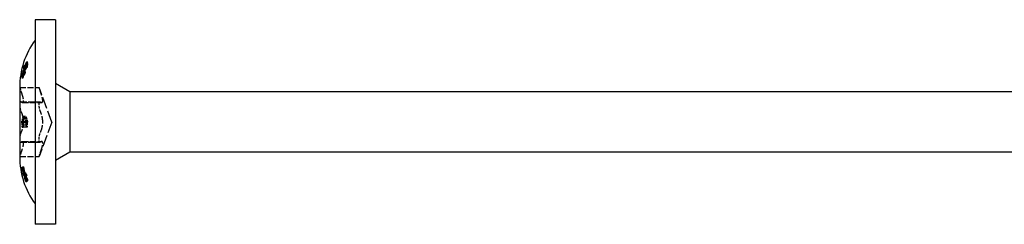
# Model space of a CAD drawing. Units: millimetres. Extents: x 1678 to 2562, y 1217 to 1650.
# Drawn here: x 1818 to 1915, y 1630 to 1650 of the extents above; entities that cross this region are included whole.
import ezdxf

# ---------------------------------------------------------------- set-up
doc = ezdxf.new("R2010")
doc.units = ezdxf.units.MM
doc.linetypes.add('DASHED', pattern=[0.2067, 0.1654, -0.0413])
doc.layers.add('Hidden', color=6, linetype='DASHED', lineweight=25)
doc.layers.add('Part', color=7, linetype='Continuous', lineweight=25)

msp = doc.modelspace()

# ---------------------------------------------------------------- linework, layer by layer
at = {"layer": 'Hidden', "ltscale": 0.199596}
msp.add_line((1818.609, 1644.961), (1818.714, 1644.961), dxfattribs=at)
at = {"layer": 'Hidden', "ltscale": 0.200125}
msp.add_line((1818.629, 1644.936), (1818.734, 1644.936), dxfattribs=at)
at = {"layer": 'Hidden', "ltscale": 0.200141}
msp.add_line((1818.63, 1645.09), (1818.735, 1645.09), dxfattribs=at)
at = {"layer": 'Hidden', "ltscale": 0.200396}
for p, q in [((1818.639, 1645.36), (1818.744, 1645.36)), ((1818.639, 1644.645), (1818.744, 1644.645))]:
    msp.add_line(p, q, dxfattribs=at)
at = {"layer": 'Hidden', "ltscale": 0.201691}
msp.add_line((1818.686, 1645.236), (1818.792, 1645.236), dxfattribs=at)
at = {"layer": 'Hidden', "ltscale": 0.201709}
msp.add_line((1818.687, 1645.086), (1818.793, 1645.086), dxfattribs=at)
at = {"layer": 'Hidden', "ltscale": 0.202195}
for p, q in [((1818.705, 1645.528), (1818.811, 1645.528)), ((1818.705, 1644.813), (1818.811, 1644.813))]:
    msp.add_line(p, q, dxfattribs=at)
at = {"layer": 'Hidden', "ltscale": 0.202252}
msp.add_line((1818.707, 1645.213), (1818.813, 1645.213), dxfattribs=at)
at = {"layer": 'Hidden', "ltscale": 0.207397}
for p, q in [((1818.888, 1645.841), (1818.997, 1645.841)), ((1818.888, 1645.352), (1818.997, 1645.352))]:
    msp.add_line(p, q, dxfattribs=at)
at = {"layer": 'Hidden', "ltscale": 0.208337}
for p, q in [((1818.92, 1645.717), (1819.029, 1645.717)), ((1818.92, 1645.635), (1819.029, 1645.635)), ((1818.92, 1640.082), (1819.029, 1640.082)), ((1818.92, 1639.918), (1819.029, 1639.918)), ((1818.92, 1634.365), (1819.029, 1634.365)), ((1818.92, 1634.283), (1819.029, 1634.283))]:
    msp.add_line(p, q, dxfattribs=at)
at = {"layer": 'Hidden', "ltscale": 0.208571}
for p, q in [((1818.928, 1645.845), (1819.037, 1645.845)), ((1818.928, 1645.525), (1819.037, 1645.525))]:
    msp.add_line(p, q, dxfattribs=at)
at = {"layer": 'Hidden', "ltscale": 0.195705}
for p, q in [((1818.462, 1644.646), (1818.565, 1644.646)), ((1818.462, 1644.329), (1818.565, 1644.329))]:
    msp.add_line(p, q, dxfattribs=at)
at = {"layer": 'Hidden', "ltscale": 0.195738}
for p, q in [((1818.464, 1644.459), (1818.566, 1644.459)), ((1818.464, 1635.541), (1818.566, 1635.541))]:
    msp.add_line(p, q, dxfattribs=at)
at = {"layer": 'Hidden', "ltscale": 0.151639}
for p, q in [((1818.487, 1644.541), (1818.566, 1644.541)), ((1818.487, 1635.459), (1818.566, 1635.459))]:
    msp.add_line(p, q, dxfattribs=at)
at = {"layer": 'Hidden', "ltscale": 0.196427}
for p, q in [((1818.49, 1644.818), (1818.593, 1644.818)), ((1818.49, 1644.331), (1818.593, 1644.331))]:
    msp.add_line(p, q, dxfattribs=at)
at = {"layer": 'Hidden', "ltscale": 3.628347}
for p, q in [((1818.251, 1643.378), (1820.156, 1643.378)), ((1818.341, 1641.977), (1820.246, 1641.977)), ((1818.498, 1641.908), (1820.403, 1641.908)), ((1818.341, 1638.023), (1820.246, 1638.023)), ((1818.498, 1638.092), (1820.403, 1638.092)), ((1818.251, 1636.622), (1820.156, 1636.622))]:
    msp.add_line(p, q, dxfattribs=at)
at = {"layer": 'Hidden', "ltscale": 6.847396}
for q in [(1820.156, 1643.378), (1820.156, 1636.622)]:
    msp.add_line((1821.385, 1640), q, dxfattribs=at)
at = {"layer": 'Hidden', "ltscale": 0.196641}
msp.add_line((1818.498, 1640.285), (1818.601, 1640.285), dxfattribs=at)
at = {"layer": 'Hidden', "ltscale": 0.197531}
msp.add_line((1818.532, 1640.189), (1818.636, 1640.189), dxfattribs=at)
at = {"layer": 'Hidden', "ltscale": 0.201006}
msp.add_line((1818.661, 1640.37), (1818.767, 1640.37), dxfattribs=at)
at = {"layer": 'Hidden', "ltscale": 0.201116}
msp.add_line((1818.665, 1640.55), (1818.771, 1640.55), dxfattribs=at)
at = {"layer": 'Hidden', "ltscale": 0.19605}
msp.add_line((1818.476, 1639.525), (1818.579, 1639.525), dxfattribs=at)
at = {"layer": 'Hidden', "ltscale": 0.196955}
msp.add_line((1818.51, 1639.698), (1818.614, 1639.698), dxfattribs=at)
at = {"layer": 'Hidden', "ltscale": 2.620679}
msp.add_line((1818.579, 1639.525), (1819.024, 1639.525), dxfattribs=at)
at = {"layer": 'Hidden', "ltscale": 2.015414}
msp.add_line((1818.955, 1639.698), (1818.614, 1639.698), dxfattribs=at)
at = {"layer": 'Hidden', "ltscale": 0.195521}
msp.add_line((1818.455, 1635.579), (1818.558, 1635.579), dxfattribs=at)
at = {"layer": 'Hidden', "ltscale": 0.195522}
msp.add_line((1818.455, 1635.482), (1818.558, 1635.482), dxfattribs=at)
at = {"layer": 'Hidden', "ltscale": 0.197197}
msp.add_line((1818.519, 1635.629), (1818.623, 1635.629), dxfattribs=at)
at = {"layer": 'Hidden', "ltscale": 0.19854}
msp.add_line((1818.57, 1635.534), (1818.674, 1635.534), dxfattribs=at)
at = {"layer": 'Hidden', "ltscale": 0.197214}
msp.add_line((1818.52, 1635.038), (1818.624, 1635.038), dxfattribs=at)
at = {"layer": 'Hidden', "ltscale": 0.198558}
msp.add_line((1818.571, 1634.841), (1818.675, 1634.841), dxfattribs=at)
at = {"layer": 'Hidden', "ltscale": 0.199562}
for p, q in [((1818.608, 1635.086), (1818.713, 1635.086)), ((1818.608, 1635.001), (1818.713, 1635.001))]:
    msp.add_line(p, q, dxfattribs=at)
at = {"layer": 'Hidden', "ltscale": 0.200897}
for p, q in [((1818.657, 1634.985), (1818.763, 1634.985)), ((1818.657, 1634.839), (1818.763, 1634.839))]:
    msp.add_line(p, q, dxfattribs=at)
at = {"layer": 'Hidden', "ltscale": 0.202341}
for p, q in [((1818.71, 1634.823), (1818.816, 1634.823)), ((1818.71, 1634.737), (1818.816, 1634.737))]:
    msp.add_line(p, q, dxfattribs=at)
at = {"layer": 'Hidden', "ltscale": 0.204489}
msp.add_line((1818.787, 1634.98), (1818.894, 1634.98), dxfattribs=at)
at = {"layer": 'Hidden', "ltscale": 0.206306}
msp.add_line((1818.85, 1634.782), (1818.959, 1634.782), dxfattribs=at)
at = {"layer": 'Hidden', "ltscale": 0.208808}
msp.add_line((1818.936, 1634.341), (1819.046, 1634.341), dxfattribs=at)
at = {"layer": 'Hidden', "ltscale": 0.204473}
msp.add_line((1818.786, 1634.29), (1818.893, 1634.29), dxfattribs=at)
at = {"layer": 'Hidden', "ltscale": 0.20629}
msp.add_line((1818.85, 1634.194), (1818.958, 1634.194), dxfattribs=at)
at = {"layer": 'Hidden', "ltscale": 0.208809}
msp.add_line((1818.936, 1634.244), (1819.046, 1634.244), dxfattribs=at)
at = {"layer": 'Hidden', "ltscale": 1.236707}
msp.add_open_spline([(1818.609, 1644.961), (1818.554, 1644.754), (1818.504, 1644.542), (1818.462, 1644.329)], degree=3, dxfattribs=at)
at = {"layer": 'Hidden', "ltscale": 1.234968}
msp.add_open_spline([(1818.462, 1644.646), (1818.504, 1644.753), (1818.554, 1644.858), (1818.609, 1644.961)], degree=3, dxfattribs=at)
at = {"layer": 'Hidden', "ltscale": 1.188158}
msp.add_open_spline([(1818.63, 1645.09), (1818.577, 1645.001), (1818.53, 1644.91), (1818.49, 1644.818)], degree=3, dxfattribs=at)
at = {"layer": 'Hidden', "ltscale": 1.185017}
msp.add_open_spline([(1818.49, 1644.331), (1818.53, 1644.536), (1818.577, 1644.738), (1818.629, 1644.936)], degree=3, dxfattribs=at)
at = {"layer": 'Hidden', "ltscale": 1.237602}
msp.add_open_spline([(1818.714, 1644.961), (1818.658, 1644.754), (1818.608, 1644.543), (1818.565, 1644.329)], degree=3, dxfattribs=at)
at = {"layer": 'Hidden', "ltscale": 1.235864}
msp.add_open_spline([(1818.565, 1644.646), (1818.608, 1644.753), (1818.658, 1644.858), (1818.714, 1644.961)], degree=3, dxfattribs=at)
at = {"layer": 'Hidden', "ltscale": 2.736464}
for points, knots in [([(1818.566, 1644.541), (1818.664, 1644.893), (1818.795, 1645.234), (1818.97, 1645.6), (1818.999, 1645.658), (1819.029, 1645.717)], [3.4580783, 3.4580783, 3.4580783, 3.4580783, 3.5735091, 3.5735091, 3.5952795, 3.5952795, 3.5952795, 3.5952795]), ([(1819.029, 1645.635), (1818.999, 1645.576), (1818.97, 1645.517), (1818.795, 1645.152), (1818.664, 1644.811), (1818.566, 1644.459)], [2.3201345, 2.3201345, 2.3201345, 2.3201345, 2.3419049, 2.3419049, 2.4573357, 2.4573357, 2.4573357, 2.4573357]), ([(1818.566, 1635.541), (1818.664, 1635.189), (1818.795, 1634.849), (1818.97, 1634.483), (1818.999, 1634.424), (1819.029, 1634.365)], [3.4580782, 3.4580782, 3.4580782, 3.4580782, 3.5735026, 3.5735026, 3.5952796, 3.5952796, 3.5952796, 3.5952796]), ([(1819.029, 1634.283), (1818.999, 1634.342), (1818.97, 1634.4), (1818.795, 1634.766), (1818.664, 1635.107), (1818.566, 1635.459)], [2.3201344, 2.3201344, 2.3201344, 2.3201344, 2.3419114, 2.3419114, 2.4573358, 2.4573358, 2.4573358, 2.4573358])]:
    msp.add_open_spline(points, degree=3, knots=knots, dxfattribs=at)
at = {"layer": 'Hidden', "ltscale": 1.189001}
msp.add_open_spline([(1818.735, 1645.09), (1818.681, 1645.001), (1818.634, 1644.91), (1818.593, 1644.818)], degree=3, dxfattribs=at)
at = {"layer": 'Hidden', "ltscale": 1.185854}
msp.add_open_spline([(1818.593, 1644.331), (1818.634, 1644.536), (1818.681, 1644.738), (1818.734, 1644.936)], degree=3, dxfattribs=at)
at = {"layer": 'Hidden', "ltscale": 1.07245}
msp.add_open_spline([(1818.629, 1644.936), (1818.629, 1644.841), (1818.633, 1644.743), (1818.639, 1644.645)], degree=3, dxfattribs=at)
at = {"layer": 'Hidden', "ltscale": 1.072507}
msp.add_open_spline([(1818.639, 1645.36), (1818.633, 1645.268), (1818.63, 1645.178), (1818.63, 1645.09)], degree=3, dxfattribs=at)
at = {"layer": 'Hidden', "ltscale": 0.389669}
for points in [[(1818.705, 1645.528), (1818.682, 1645.472), (1818.66, 1645.416), (1818.639, 1645.36)], [(1818.639, 1644.645), (1818.66, 1644.702), (1818.682, 1644.758), (1818.705, 1644.813)]]:
    msp.add_open_spline(points, degree=3, dxfattribs=at)
at = {"layer": 'Hidden', "ltscale": 1.216265}
msp.add_open_spline([(1818.888, 1645.841), (1818.815, 1645.645), (1818.747, 1645.443), (1818.686, 1645.236)], degree=3, dxfattribs=at)
at = {"layer": 'Hidden', "ltscale": 1.072848}
msp.add_open_spline([(1818.686, 1645.236), (1818.689, 1645.332), (1818.695, 1645.429), (1818.705, 1645.528)], degree=3, dxfattribs=at)
at = {"layer": 'Hidden', "ltscale": 1.213077}
msp.add_open_spline([(1818.687, 1645.086), (1818.748, 1645.177), (1818.815, 1645.266), (1818.888, 1645.352)], degree=3, dxfattribs=at)
at = {"layer": 'Hidden', "ltscale": 1.072744}
msp.add_open_spline([(1818.705, 1644.813), (1818.695, 1644.905), (1818.69, 1644.996), (1818.687, 1645.086)], degree=3, dxfattribs=at)
at = {"layer": 'Hidden', "ltscale": 1.276167}
msp.add_open_spline([(1818.707, 1645.213), (1818.774, 1645.43), (1818.848, 1645.641), (1818.928, 1645.845)], degree=3, dxfattribs=at)
at = {"layer": 'Hidden', "ltscale": 1.27786}
msp.add_open_spline([(1818.928, 1645.525), (1818.848, 1645.425), (1818.773, 1645.32), (1818.707, 1645.213)], degree=3, dxfattribs=at)
at = {"layer": 'Hidden', "ltscale": 1.072456}
msp.add_open_spline([(1818.734, 1644.936), (1818.735, 1644.841), (1818.738, 1644.743), (1818.744, 1644.645)], degree=3, dxfattribs=at)
at = {"layer": 'Hidden', "ltscale": 1.072512}
msp.add_open_spline([(1818.744, 1645.36), (1818.738, 1645.268), (1818.735, 1645.178), (1818.735, 1645.09)], degree=3, dxfattribs=at)
at = {"layer": 'Hidden', "ltscale": 0.390249}
for points in [[(1818.811, 1645.528), (1818.788, 1645.472), (1818.766, 1645.416), (1818.744, 1645.36)], [(1818.744, 1644.645), (1818.766, 1644.702), (1818.788, 1644.758), (1818.811, 1644.813)]]:
    msp.add_open_spline(points, degree=3, dxfattribs=at)
at = {"layer": 'Hidden', "ltscale": 1.218086}
msp.add_open_spline([(1818.997, 1645.841), (1818.922, 1645.645), (1818.854, 1645.443), (1818.792, 1645.236)], degree=3, dxfattribs=at)
at = {"layer": 'Hidden', "ltscale": 1.072866}
msp.add_open_spline([(1818.792, 1645.236), (1818.795, 1645.332), (1818.801, 1645.429), (1818.811, 1645.528)], degree=3, dxfattribs=at)
at = {"layer": 'Hidden', "ltscale": 1.214891}
msp.add_open_spline([(1818.793, 1645.086), (1818.855, 1645.177), (1818.923, 1645.266), (1818.997, 1645.352)], degree=3, dxfattribs=at)
at = {"layer": 'Hidden', "ltscale": 1.072761}
msp.add_open_spline([(1818.811, 1644.813), (1818.802, 1644.905), (1818.796, 1644.996), (1818.793, 1645.086)], degree=3, dxfattribs=at)
at = {"layer": 'Hidden', "ltscale": 1.278278}
msp.add_open_spline([(1818.813, 1645.213), (1818.881, 1645.43), (1818.956, 1645.642), (1819.037, 1645.845)], degree=3, dxfattribs=at)
at = {"layer": 'Hidden', "ltscale": 1.279969}
msp.add_open_spline([(1819.037, 1645.525), (1818.956, 1645.425), (1818.881, 1645.32), (1818.813, 1645.213)], degree=3, dxfattribs=at)
at = {"layer": 'Hidden', "ltscale": 0.38502}
for points, knots in [([(1818.928, 1645.845), (1818.923, 1645.845), (1818.919, 1645.844), (1818.905, 1645.843), (1818.896, 1645.842), (1818.888, 1645.841)], [2.28858908, 2.28858908, 2.28858908, 2.28858908, 2.29488557, 2.29488557, 2.30727098, 2.30727098, 2.30727098, 2.30727098]), ([(1818.888, 1645.352), (1818.896, 1645.39), (1818.905, 1645.429), (1818.919, 1645.486), (1818.923, 1645.506), (1818.928, 1645.525)], [2.86337836, 2.86337836, 2.86337836, 2.86337836, 2.87576378, 2.87576378, 2.88206026, 2.88206026, 2.88206026, 2.88206026])]:
    msp.add_open_spline(points, degree=3, knots=knots, dxfattribs=at)
at = {"layer": 'Hidden', "ltscale": 0.385255}
for points, knots in [([(1819.037, 1645.845), (1819.031, 1645.844), (1819.024, 1645.844), (1819.01, 1645.842), (1819.003, 1645.842), (1818.997, 1645.841)], [2.25522093, 2.25522093, 2.25522093, 2.25522093, 2.26443134, 2.26443134, 2.27391718, 2.27391718, 2.27391718, 2.27391718]), ([(1818.997, 1645.352), (1819.003, 1645.381), (1819.01, 1645.411), (1819.024, 1645.468), (1819.031, 1645.497), (1819.037, 1645.525)], [2.82999758, 2.82999758, 2.82999758, 2.82999758, 2.83948344, 2.83948344, 2.84869384, 2.84869384, 2.84869384, 2.84869384])]:
    msp.add_open_spline(points, degree=3, knots=knots, dxfattribs=at)
at = {"layer": 'Hidden', "ltscale": 0.312926}
for points in [[(1819.029, 1645.717), (1819.029, 1645.703), (1819.029, 1645.69), (1819.029, 1645.662), (1819.029, 1645.649), (1819.029, 1645.635)], [(1819.029, 1640.082), (1819.029, 1640.055), (1819.029, 1640.027), (1819.029, 1639.973), (1819.029, 1639.945), (1819.029, 1639.918)], [(1819.029, 1634.365), (1819.029, 1634.351), (1819.029, 1634.338), (1819.029, 1634.31), (1819.029, 1634.297), (1819.029, 1634.283)]]:
    msp.add_open_spline(points, degree=3, knots=[2.40530461, 2.40530461, 2.40530461, 2.40530461, 2.41348926, 2.41348926, 2.42167391, 2.42167391, 2.42167391, 2.42167391], dxfattribs=at)
at = {"layer": 'Hidden', "ltscale": 0.379252}
for points in [[(1818.49, 1644.818), (1818.48, 1644.761), (1818.471, 1644.704), (1818.462, 1644.646)], [(1818.462, 1644.329), (1818.471, 1644.329), (1818.48, 1644.33), (1818.49, 1644.331)]]:
    msp.add_open_spline(points, degree=3, dxfattribs=at)
at = {"layer": 'Hidden', "ltscale": 0.379353}
for points, knots in [([(1818.593, 1644.818), (1818.593, 1644.816), (1818.592, 1644.814), (1818.583, 1644.757), (1818.574, 1644.702), (1818.565, 1644.646)], [2.44403841, 2.44403841, 2.44403841, 2.44403841, 2.44472988, 2.44472988, 2.46240793, 2.46240793, 2.46240793, 2.46240793]), ([(1818.565, 1644.329), (1818.574, 1644.329), (1818.583, 1644.33), (1818.592, 1644.331), (1818.593, 1644.331), (1818.593, 1644.331)], [3.0146263, 3.0146263, 3.0146263, 3.0146263, 3.03230434, 3.03230434, 3.03299582, 3.03299582, 3.03299582, 3.03299582])]:
    msp.add_open_spline(points, degree=3, knots=knots, dxfattribs=at)
at = {"layer": 'Hidden', "ltscale": 0.312925}
for points, knots in [([(1818.566, 1644.459), (1818.566, 1644.473), (1818.566, 1644.486), (1818.566, 1644.514), (1818.566, 1644.527), (1818.566, 1644.541)], [2.62646552, 2.62646552, 2.62646552, 2.62646552, 2.63466044, 2.63466044, 2.64285537, 2.64285537, 2.64285537, 2.64285537]), ([(1818.566, 1635.459), (1818.566, 1635.473), (1818.566, 1635.486), (1818.566, 1635.514), (1818.566, 1635.527), (1818.566, 1635.541)], [2.62646551, 2.62646551, 2.62646551, 2.62646551, 2.63466044, 2.63466044, 2.64285536, 2.64285536, 2.64285536, 2.64285536])]:
    msp.add_open_spline(points, degree=3, knots=knots, dxfattribs=at)
at = {"layer": 'Hidden', "ltscale": 1.470992}
for points, knots in [([(1818.251, 1643.378), (1818.251, 1643.378), (1818.256, 1643.359), (1818.279, 1643.284), (1818.297, 1643.228), (1818.336, 1643.103), (1818.361, 1643.028), (1818.388, 1642.949)], [0.10198147, 0.10198147, 0.10198147, 0.10198147, 0.12702202, 0.12702202, 0.15206257, 0.15206257, 0.17664089, 0.17664089, 0.17664089, 0.17664089]), ([(1820.293, 1642.949), (1820.266, 1643.028), (1820.241, 1643.103), (1820.202, 1643.228), (1820.184, 1643.284), (1820.161, 1643.359), (1820.156, 1643.378), (1820.156, 1643.378)], [0.18237761, 0.18237761, 0.18237761, 0.18237761, 0.20695594, 0.20695594, 0.23199649, 0.23199649, 0.25703704, 0.25703704, 0.25703704, 0.25703704]), ([(1818.388, 1641.957), (1818.361, 1641.979), (1818.336, 1641.983), (1818.297, 1641.957), (1818.279, 1641.926), (1818.256, 1641.828), (1818.251, 1641.761), (1818.251, 1641.689)], [0.02732204, 0.02732204, 0.02732204, 0.02732204, 0.05190036, 0.05190036, 0.07694091, 0.07694091, 0.10198147, 0.10198147, 0.10198147, 0.10198147]), ([(1818.251, 1641.689), (1818.251, 1641.617), (1818.256, 1641.531), (1818.279, 1641.358), (1818.297, 1641.271), (1818.336, 1641.121), (1818.361, 1641.05), (1818.388, 1640.992)], [0.10198147, 0.10198147, 0.10198147, 0.10198147, 0.12702202, 0.12702202, 0.15206257, 0.15206257, 0.17664089, 0.17664089, 0.17664089, 0.17664089]), ([(1820.156, 1641.689), (1820.156, 1641.761), (1820.161, 1641.828), (1820.184, 1641.926), (1820.202, 1641.957), (1820.241, 1641.983), (1820.266, 1641.979), (1820.293, 1641.957)], [0.25703704, 0.25703704, 0.25703704, 0.25703704, 0.28207759, 0.28207759, 0.30711814, 0.30711814, 0.33169646, 0.33169646, 0.33169646, 0.33169646]), ([(1820.293, 1640.992), (1820.266, 1641.05), (1820.241, 1641.121), (1820.202, 1641.271), (1820.184, 1641.358), (1820.161, 1641.531), (1820.156, 1641.617), (1820.156, 1641.689)], [0.18237761, 0.18237761, 0.18237761, 0.18237761, 0.20695594, 0.20695594, 0.23199649, 0.23199649, 0.25703704, 0.25703704, 0.25703704, 0.25703704]), ([(1818.388, 1639.008), (1818.361, 1638.95), (1818.336, 1638.879), (1818.297, 1638.729), (1818.279, 1638.642), (1818.256, 1638.469), (1818.251, 1638.383), (1818.251, 1638.311)], [0.02732204, 0.02732204, 0.02732204, 0.02732204, 0.05190036, 0.05190036, 0.07694091, 0.07694091, 0.10198147, 0.10198147, 0.10198147, 0.10198147]), ([(1818.251, 1638.311), (1818.251, 1638.239), (1818.256, 1638.172), (1818.279, 1638.074), (1818.297, 1638.043), (1818.336, 1638.017), (1818.361, 1638.021), (1818.388, 1638.043)], [0.10198147, 0.10198147, 0.10198147, 0.10198147, 0.12702202, 0.12702202, 0.15206257, 0.15206257, 0.17664089, 0.17664089, 0.17664089, 0.17664089]), ([(1820.156, 1638.311), (1820.156, 1638.383), (1820.161, 1638.469), (1820.184, 1638.642), (1820.202, 1638.729), (1820.241, 1638.879), (1820.266, 1638.95), (1820.293, 1639.008)], [0.25703704, 0.25703704, 0.25703704, 0.25703704, 0.28207759, 0.28207759, 0.30711814, 0.30711814, 0.33169646, 0.33169646, 0.33169646, 0.33169646]), ([(1820.293, 1638.043), (1820.266, 1638.021), (1820.241, 1638.017), (1820.202, 1638.043), (1820.184, 1638.074), (1820.161, 1638.172), (1820.156, 1638.239), (1820.156, 1638.311)], [0.18237761, 0.18237761, 0.18237761, 0.18237761, 0.20695594, 0.20695594, 0.23199649, 0.23199649, 0.25703704, 0.25703704, 0.25703704, 0.25703704]), ([(1818.388, 1637.051), (1818.361, 1636.972), (1818.336, 1636.897), (1818.297, 1636.772), (1818.279, 1636.716), (1818.256, 1636.641), (1818.251, 1636.622), (1818.251, 1636.622)], [0.02732204, 0.02732204, 0.02732204, 0.02732204, 0.05190036, 0.05190036, 0.07694091, 0.07694091, 0.10198147, 0.10198147, 0.10198147, 0.10198147]), ([(1820.156, 1636.622), (1820.156, 1636.622), (1820.161, 1636.641), (1820.184, 1636.716), (1820.202, 1636.772), (1820.241, 1636.897), (1820.266, 1636.972), (1820.293, 1637.051)], [0.25703704, 0.25703704, 0.25703704, 0.25703704, 0.28207759, 0.28207759, 0.30711814, 0.30711814, 0.33169646, 0.33169646, 0.33169646, 0.33169646])]:
    msp.add_open_spline(points, degree=3, knots=knots, dxfattribs=at)
at = {"layer": 'Hidden', "ltscale": 4.296295}
for points, knots in [([(1818.388, 1642.949), (1818.42, 1642.854), (1818.45, 1642.763), (1818.511, 1642.567), (1818.543, 1642.452), (1818.588, 1642.248), (1818.6, 1642.161), (1818.6, 1642.03), (1818.588, 1641.976), (1818.543, 1641.913), (1818.511, 1641.903), (1818.45, 1641.916), (1818.42, 1641.931), (1818.388, 1641.957)], [0.0568757, 0.0568757, 0.0568757, 0.0568757, 0.0857429, 0.0857429, 0.125109, 0.125109, 0.164475, 0.164475, 0.2038411, 0.2038411, 0.2432071, 0.2432071, 0.2720744, 0.2720744, 0.2720744, 0.2720744]), ([(1820.293, 1641.957), (1820.325, 1641.931), (1820.355, 1641.916), (1820.416, 1641.903), (1820.448, 1641.913), (1820.493, 1641.976), (1820.505, 1642.03), (1820.505, 1642.161), (1820.493, 1642.248), (1820.448, 1642.452), (1820.416, 1642.567), (1820.355, 1642.763), (1820.325, 1642.854), (1820.293, 1642.949)], [0.6005674, 0.6005674, 0.6005674, 0.6005674, 0.6294347, 0.6294347, 0.6688007, 0.6688007, 0.7081668, 0.7081668, 0.7475328, 0.7475328, 0.7868989, 0.7868989, 0.8157661, 0.8157661, 0.8157661, 0.8157661]), ([(1818.388, 1640.992), (1818.42, 1640.923), (1818.45, 1640.847), (1818.511, 1640.664), (1818.543, 1640.539), (1818.588, 1640.272), (1818.6, 1640.131), (1818.6, 1639.869), (1818.588, 1639.728), (1818.543, 1639.461), (1818.511, 1639.336), (1818.45, 1639.153), (1818.42, 1639.077), (1818.388, 1639.008)], [0.0568757, 0.0568757, 0.0568757, 0.0568757, 0.0857429, 0.0857429, 0.125109, 0.125109, 0.164475, 0.164475, 0.2038411, 0.2038411, 0.2432071, 0.2432071, 0.2720744, 0.2720744, 0.2720744, 0.2720744]), ([(1820.293, 1639.008), (1820.325, 1639.077), (1820.355, 1639.153), (1820.416, 1639.336), (1820.448, 1639.461), (1820.493, 1639.728), (1820.505, 1639.869), (1820.505, 1640.131), (1820.493, 1640.272), (1820.448, 1640.539), (1820.416, 1640.664), (1820.355, 1640.847), (1820.325, 1640.923), (1820.293, 1640.992)], [0.6005674, 0.6005674, 0.6005674, 0.6005674, 0.6294347, 0.6294347, 0.6688007, 0.6688007, 0.7081668, 0.7081668, 0.7475328, 0.7475328, 0.7868989, 0.7868989, 0.8157661, 0.8157661, 0.8157661, 0.8157661]), ([(1818.388, 1638.043), (1818.42, 1638.069), (1818.45, 1638.084), (1818.511, 1638.097), (1818.543, 1638.087), (1818.588, 1638.024), (1818.6, 1637.97), (1818.6, 1637.839), (1818.588, 1637.752), (1818.543, 1637.548), (1818.511, 1637.433), (1818.45, 1637.237), (1818.42, 1637.146), (1818.388, 1637.051)], [0.0568757, 0.0568757, 0.0568757, 0.0568757, 0.0857429, 0.0857429, 0.125109, 0.125109, 0.164475, 0.164475, 0.2038411, 0.2038411, 0.2432071, 0.2432071, 0.2720744, 0.2720744, 0.2720744, 0.2720744]), ([(1820.293, 1637.051), (1820.325, 1637.146), (1820.355, 1637.237), (1820.416, 1637.433), (1820.448, 1637.548), (1820.493, 1637.752), (1820.505, 1637.839), (1820.505, 1637.97), (1820.493, 1638.024), (1820.448, 1638.087), (1820.416, 1638.097), (1820.355, 1638.084), (1820.325, 1638.069), (1820.293, 1638.043)], [0.6005674, 0.6005674, 0.6005674, 0.6005674, 0.6294347, 0.6294347, 0.6688007, 0.6688007, 0.7081668, 0.7081668, 0.7475328, 0.7475328, 0.7868989, 0.7868989, 0.8157661, 0.8157661, 0.8157661, 0.8157661])]:
    msp.add_open_spline(points, degree=3, knots=knots, dxfattribs=at)
at = {"layer": 'Hidden', "ltscale": 0.915546}
msp.add_open_spline([(1818.498, 1640.285), (1818.488, 1640.225), (1818.48, 1640.16), (1818.473, 1640.047), (1818.47, 1639.968), (1818.471, 1639.825)], degree=3, knots=[0, 0, 0, 0, 0.02152234, 0.02152234, 0.03475098, 0.03475098, 0.03475098, 0.03475098], dxfattribs=at)
at = {"layer": 'Hidden', "ltscale": 1.24519}
msp.add_open_spline([(1818.665, 1640.55), (1818.634, 1640.55), (1818.604, 1640.535), (1818.56, 1640.477), (1818.544, 1640.447), (1818.518, 1640.375), (1818.507, 1640.333), (1818.498, 1640.285)], degree=3, knots=[0, 0, 0, 0, 0.0297595, 0.0297595, 0.04792392, 0.04792392, 0.06541312, 0.06541312, 0.06541312, 0.06541312], dxfattribs=at)
at = {"layer": 'Hidden', "ltscale": 0.717752}
msp.add_open_spline([(1818.509, 1639.83), (1818.508, 1639.896), (1818.509, 1639.967), (1818.514, 1640.046), (1818.516, 1640.078), (1818.523, 1640.141), (1818.527, 1640.166), (1818.532, 1640.189)], degree=3, knots=[0, 0, 0, 0, 0.01995561, 0.01995561, 0.02446956, 0.02446956, 0.02768107, 0.02768107, 0.02768107, 0.02768107], dxfattribs=at)
at = {"layer": 'Hidden', "ltscale": 0.935328}
msp.add_open_spline([(1818.532, 1640.189), (1818.54, 1640.231), (1818.551, 1640.266), (1818.578, 1640.326), (1818.593, 1640.342), (1818.623, 1640.365), (1818.642, 1640.37), (1818.661, 1640.37)], degree=3, knots=[0, 0, 0, 0, 0.01551886, 0.01551886, 0.03357694, 0.03357694, 0.06045877, 0.06045877, 0.06045877, 0.06045877], dxfattribs=at)
at = {"layer": 'Hidden', "ltscale": 0.915613}
msp.add_open_spline([(1818.601, 1640.285), (1818.591, 1640.223), (1818.583, 1640.156), (1818.576, 1640.046), (1818.573, 1639.969), (1818.574, 1639.825)], degree=3, knots=[0, 0, 0, 0, 0.02210336, 0.02210336, 0.0339276, 0.0339276, 0.0339276, 0.0339276], dxfattribs=at)
at = {"layer": 'Hidden', "ltscale": 1.246387}
msp.add_open_spline([(1818.771, 1640.55), (1818.738, 1640.55), (1818.706, 1640.534), (1818.665, 1640.477), (1818.648, 1640.448), (1818.621, 1640.371), (1818.61, 1640.331), (1818.601, 1640.285)], degree=3, knots=[0, 0, 0, 0, 0.03110986, 0.03110986, 0.0450669, 0.0450669, 0.05619815, 0.05619815, 0.05619815, 0.05619815], dxfattribs=at)
at = {"layer": 'Hidden', "ltscale": 0.717817}
msp.add_open_spline([(1818.612, 1639.83), (1818.612, 1639.896), (1818.613, 1639.967), (1818.617, 1640.046), (1818.619, 1640.077), (1818.627, 1640.141), (1818.631, 1640.166), (1818.636, 1640.189)], degree=3, knots=[0, 0, 0, 0, 0.01996041, 0.01996041, 0.02445762, 0.02445762, 0.02766808, 0.02766808, 0.02766808, 0.02766808], dxfattribs=at)
at = {"layer": 'Hidden', "ltscale": 0.936279}
msp.add_open_spline([(1818.636, 1640.189), (1818.644, 1640.231), (1818.655, 1640.266), (1818.682, 1640.326), (1818.697, 1640.342), (1818.727, 1640.365), (1818.747, 1640.37), (1818.767, 1640.37)], degree=3, knots=[0, 0, 0, 0, 0.01552765, 0.01552765, 0.03345989, 0.03345989, 0.06103787, 0.06103787, 0.06103787, 0.06103787], dxfattribs=at)
at = {"layer": 'Hidden', "ltscale": 0.973206}
msp.add_open_spline([(1818.661, 1640.37), (1818.689, 1640.37), (1818.718, 1640.359), (1818.759, 1640.312), (1818.772, 1640.292), (1818.795, 1640.239), (1818.805, 1640.208), (1818.813, 1640.173)], degree=3, knots=[0, 0, 0, 0, 0.02568625, 0.02568625, 0.03850335, 0.03850335, 0.05104815, 0.05104815, 0.05104815, 0.05104815], dxfattribs=at)
at = {"layer": 'Hidden', "ltscale": 1.268635}
msp.add_open_spline([(1818.866, 1640.287), (1818.849, 1640.35), (1818.829, 1640.402), (1818.791, 1640.47), (1818.77, 1640.502), (1818.716, 1640.543), (1818.69, 1640.55), (1818.665, 1640.55)], degree=3, knots=[0, 0, 0, 0, 0.02316019, 0.02316019, 0.03844385, 0.03844385, 0.05170122, 0.05170122, 0.05170122, 0.05170122], dxfattribs=at)
at = {"layer": 'Hidden', "ltscale": 0.974488}
msp.add_open_spline([(1818.767, 1640.37), (1818.795, 1640.37), (1818.826, 1640.359), (1818.868, 1640.309), (1818.88, 1640.289), (1818.903, 1640.237), (1818.913, 1640.207), (1818.921, 1640.173)], degree=3, knots=[0, 0, 0, 0, 0.02651317, 0.02651317, 0.03898713, 0.03898713, 0.05110845, 0.05110845, 0.05110845, 0.05110845], dxfattribs=at)
at = {"layer": 'Hidden', "ltscale": 1.270357}
msp.add_open_spline([(1818.974, 1640.287), (1818.957, 1640.35), (1818.937, 1640.402), (1818.898, 1640.471), (1818.877, 1640.502), (1818.822, 1640.543), (1818.796, 1640.55), (1818.771, 1640.55)], degree=3, knots=[0, 0, 0, 0, 0.02335556, 0.02335556, 0.03855853, 0.03855853, 0.05194191, 0.05194191, 0.05194191, 0.05194191], dxfattribs=at)
at = {"layer": 'Hidden', "ltscale": 0.683359}
msp.add_open_spline([(1818.813, 1640.173), (1818.823, 1640.128), (1818.831, 1640.079), (1818.839, 1639.994), (1818.843, 1639.934), (1818.845, 1639.83)], degree=3, knots=[0, 0, 0, 0, 0.0162207, 0.0162207, 0.02627867, 0.02627867, 0.02627867, 0.02627867], dxfattribs=at)
at = {"layer": 'Hidden', "ltscale": 0.926989}
msp.add_open_spline([(1818.908, 1639.821), (1818.907, 1639.938), (1818.903, 1640.036), (1818.891, 1640.148), (1818.883, 1640.221), (1818.866, 1640.287)], degree=3, knots=[0, 0, 0, 0, 0.03501668, 0.03501668, 0.05383122, 0.05383122, 0.05383122, 0.05383122], dxfattribs=at)
at = {"layer": 'Hidden', "ltscale": 0.683472}
msp.add_open_spline([(1818.921, 1640.173), (1818.931, 1640.127), (1818.939, 1640.078), (1818.947, 1639.993), (1818.952, 1639.934), (1818.953, 1639.83)], degree=3, knots=[0, 0, 0, 0, 0.0163278, 0.0163278, 0.02633137, 0.02633137, 0.02633137, 0.02633137], dxfattribs=at)
at = {"layer": 'Hidden', "ltscale": 0.927148}
msp.add_open_spline([(1819.017, 1639.821), (1819.016, 1639.938), (1819.012, 1640.036), (1819, 1640.148), (1818.991, 1640.221), (1818.974, 1640.287)], degree=3, knots=[0, 0, 0, 0, 0.03505769, 0.03505769, 0.0538415, 0.0538415, 0.0538415, 0.0538415], dxfattribs=at)
at = {"layer": 'Hidden', "ltscale": 0.569835}
msp.add_open_spline([(1818.471, 1639.825), (1818.472, 1639.726), (1818.473, 1639.626), (1818.476, 1639.525)], degree=3, dxfattribs=at)
at = {"layer": 'Hidden', "ltscale": 0.250738}
msp.add_open_spline([(1818.51, 1639.698), (1818.51, 1639.742), (1818.509, 1639.786), (1818.509, 1639.83)], degree=3, dxfattribs=at)
at = {"layer": 'Hidden', "ltscale": 0.569837}
msp.add_open_spline([(1818.574, 1639.825), (1818.575, 1639.726), (1818.576, 1639.626), (1818.579, 1639.525)], degree=3, dxfattribs=at)
at = {"layer": 'Hidden', "ltscale": 0.250739}
msp.add_open_spline([(1818.614, 1639.698), (1818.613, 1639.742), (1818.613, 1639.786), (1818.612, 1639.83)], degree=3, dxfattribs=at)
at = {"layer": 'Hidden', "ltscale": 0.250751}
msp.add_open_spline([(1818.845, 1639.83), (1818.845, 1639.786), (1818.846, 1639.742), (1818.847, 1639.698)], degree=3, dxfattribs=at)
at = {"layer": 'Hidden', "ltscale": 0.56389}
msp.add_open_spline([(1818.915, 1639.525), (1818.911, 1639.625), (1818.909, 1639.724), (1818.908, 1639.821)], degree=3, dxfattribs=at)
at = {"layer": 'Hidden', "ltscale": 0.250752}
msp.add_open_spline([(1818.953, 1639.83), (1818.953, 1639.786), (1818.954, 1639.742), (1818.955, 1639.698)], degree=3, dxfattribs=at)
at = {"layer": 'Hidden', "ltscale": 0.563894}
msp.add_open_spline([(1819.024, 1639.525), (1819.021, 1639.625), (1819.019, 1639.724), (1819.017, 1639.821)], degree=3, dxfattribs=at)
at = {"layer": 'Hidden', "ltscale": 1.111395}
msp.add_open_spline([(1818.608, 1635.086), (1818.551, 1635.246), (1818.5, 1635.411), (1818.455, 1635.579)], degree=3, dxfattribs=at)
at = {"layer": 'Hidden', "ltscale": 0.36911}
for points, knots in [([(1818.455, 1635.579), (1818.455, 1635.563), (1818.455, 1635.547), (1818.455, 1635.515), (1818.455, 1635.498), (1818.455, 1635.482)], [2.66220291, 2.66220291, 2.66220291, 2.66220291, 2.67167912, 2.67167912, 2.68152576, 2.68152576, 2.68152576, 2.68152576]), ([(1818.558, 1635.579), (1818.558, 1635.563), (1818.558, 1635.547), (1818.558, 1635.515), (1818.558, 1635.498), (1818.558, 1635.482)], [2.62982085, 2.62982085, 2.62982085, 2.62982085, 2.63929681, 2.63929681, 2.64914318, 2.64914318, 2.64914318, 2.64914318])]:
    msp.add_open_spline(points, degree=3, knots=knots, dxfattribs=at)
at = {"layer": 'Hidden', "ltscale": 1.111465}
msp.add_open_spline([(1818.455, 1635.482), (1818.5, 1635.319), (1818.551, 1635.157), (1818.608, 1635.001)], degree=3, dxfattribs=at)
at = {"layer": 'Hidden', "ltscale": 0.389542}
msp.add_open_spline([(1818.57, 1635.534), (1818.552, 1635.565), (1818.536, 1635.597), (1818.519, 1635.629)], degree=3, dxfattribs=at)
at = {"layer": 'Hidden', "ltscale": 1.166298}
msp.add_open_spline([(1818.519, 1635.629), (1818.545, 1635.448), (1818.574, 1635.266), (1818.608, 1635.086)], degree=3, dxfattribs=at)
at = {"layer": 'Hidden', "ltscale": 1.112469}
msp.add_open_spline([(1818.713, 1635.086), (1818.655, 1635.246), (1818.603, 1635.411), (1818.558, 1635.579)], degree=3, dxfattribs=at)
at = {"layer": 'Hidden', "ltscale": 1.112538}
msp.add_open_spline([(1818.558, 1635.482), (1818.603, 1635.318), (1818.655, 1635.157), (1818.713, 1635.001)], degree=3, dxfattribs=at)
at = {"layer": 'Hidden', "ltscale": 1.215787}
msp.add_open_spline([(1818.657, 1634.985), (1818.623, 1635.167), (1818.595, 1635.351), (1818.57, 1635.534)], degree=3, dxfattribs=at)
at = {"layer": 'Hidden', "ltscale": 0.389877}
msp.add_open_spline([(1818.674, 1635.534), (1818.657, 1635.565), (1818.639, 1635.597), (1818.623, 1635.629)], degree=3, dxfattribs=at)
at = {"layer": 'Hidden', "ltscale": 1.166646}
msp.add_open_spline([(1818.623, 1635.629), (1818.648, 1635.455), (1818.676, 1635.281), (1818.71, 1635.1), (1818.712, 1635.093), (1818.713, 1635.086)], degree=3, knots=[2.9221472, 2.9221472, 2.9221472, 2.9221472, 2.97639741, 2.97639741, 2.9786492, 2.9786492, 2.9786492, 2.9786492], dxfattribs=at)
at = {"layer": 'Hidden', "ltscale": 1.216115}
msp.add_open_spline([(1818.763, 1634.985), (1818.728, 1635.167), (1818.699, 1635.351), (1818.674, 1635.534)], degree=3, dxfattribs=at)
at = {"layer": 'Hidden', "ltscale": 1.170019}
msp.add_open_spline([(1818.608, 1635.001), (1818.574, 1635.013), (1818.545, 1635.025), (1818.52, 1635.038)], degree=3, dxfattribs=at)
at = {"layer": 'Hidden', "ltscale": 0.387783}
msp.add_open_spline([(1818.52, 1635.038), (1818.536, 1634.972), (1818.553, 1634.906), (1818.571, 1634.841)], degree=3, dxfattribs=at)
at = {"layer": 'Hidden', "ltscale": 1.213849}
msp.add_open_spline([(1818.571, 1634.841), (1818.595, 1634.84), (1818.624, 1634.84), (1818.657, 1634.839)], degree=3, dxfattribs=at)
at = {"layer": 'Hidden', "ltscale": 1.170361}
msp.add_open_spline([(1818.713, 1635.001), (1818.679, 1635.013), (1818.649, 1635.025), (1818.624, 1635.038)], degree=3, dxfattribs=at)
at = {"layer": 'Hidden', "ltscale": 0.388121}
msp.add_open_spline([(1818.624, 1635.038), (1818.64, 1634.972), (1818.657, 1634.906), (1818.675, 1634.841)], degree=3, dxfattribs=at)
at = {"layer": 'Hidden', "ltscale": 1.23104}
msp.add_open_spline([(1818.787, 1634.98), (1818.739, 1634.982), (1818.697, 1634.983), (1818.659, 1634.985), (1818.658, 1634.985), (1818.657, 1634.985)], degree=3, knots=[2.33910831, 2.33910831, 2.33910831, 2.33910831, 2.39752608, 2.39752608, 2.39890956, 2.39890956, 2.39890956, 2.39890956], dxfattribs=at)
at = {"layer": 'Hidden', "ltscale": 1.229057}
msp.add_open_spline([(1818.657, 1634.839), (1818.659, 1634.832), (1818.66, 1634.825), (1818.698, 1634.641), (1818.739, 1634.465), (1818.786, 1634.29)], degree=3, knots=[2.98448701, 2.98448701, 2.98448701, 2.98448701, 2.98673162, 2.98673162, 3.04418715, 3.04418715, 3.04418715, 3.04418715], dxfattribs=at)
at = {"layer": 'Hidden', "ltscale": 1.214172}
msp.add_open_spline([(1818.675, 1634.841), (1818.7, 1634.84), (1818.729, 1634.84), (1818.763, 1634.839)], degree=3, dxfattribs=at)
at = {"layer": 'Hidden', "ltscale": 1.155692}
msp.add_open_spline([(1818.936, 1634.341), (1818.906, 1634.398), (1818.877, 1634.456), (1818.801, 1634.613), (1818.754, 1634.717), (1818.71, 1634.823)], degree=3, knots=[2.34580336, 2.34580336, 2.34580336, 2.34580336, 2.36734706, 2.36734706, 2.40537317, 2.40537317, 2.40537317, 2.40537317], dxfattribs=at)
at = {"layer": 'Hidden', "ltscale": 1.181689}
msp.add_open_spline([(1818.71, 1634.823), (1818.751, 1634.809), (1818.798, 1634.796), (1818.85, 1634.782)], degree=3, dxfattribs=at)
at = {"layer": 'Hidden', "ltscale": 1.185275}
msp.add_open_spline([(1818.85, 1634.194), (1818.798, 1634.373), (1818.751, 1634.554), (1818.71, 1634.737)], degree=3, dxfattribs=at)
at = {"layer": 'Hidden', "ltscale": 1.155762}
msp.add_open_spline([(1818.71, 1634.737), (1818.754, 1634.628), (1818.801, 1634.522), (1818.877, 1634.361), (1818.906, 1634.303), (1818.936, 1634.244)], degree=3, knots=[3.56838757, 3.56838757, 3.56838757, 3.56838757, 3.60641341, 3.60641341, 3.62796102, 3.62796102, 3.62796102, 3.62796102], dxfattribs=at)
at = {"layer": 'Hidden', "ltscale": 1.231768}
msp.add_open_spline([(1818.894, 1634.98), (1818.845, 1634.982), (1818.801, 1634.983), (1818.763, 1634.985)], degree=3, dxfattribs=at)
at = {"layer": 'Hidden', "ltscale": 1.229779}
msp.add_open_spline([(1818.763, 1634.839), (1818.801, 1634.655), (1818.844, 1634.471), (1818.893, 1634.29)], degree=3, dxfattribs=at)
at = {"layer": 'Hidden', "ltscale": 0.396364}
msp.add_open_spline([(1818.85, 1634.782), (1818.828, 1634.848), (1818.807, 1634.914), (1818.787, 1634.98)], degree=3, dxfattribs=at)
at = {"layer": 'Hidden', "ltscale": 1.182596}
msp.add_open_spline([(1818.816, 1634.823), (1818.858, 1634.809), (1818.906, 1634.796), (1818.959, 1634.782)], degree=3, dxfattribs=at)
at = {"layer": 'Hidden', "ltscale": 1.158127}
msp.add_open_spline([(1819.046, 1634.341), (1819.009, 1634.409), (1818.975, 1634.478), (1818.899, 1634.635), (1818.856, 1634.728), (1818.816, 1634.823)], degree=3, knots=[2.31611481, 2.31611481, 2.31611481, 2.31611481, 2.34174154, 2.34174154, 2.37584434, 2.37584434, 2.37584434, 2.37584434], dxfattribs=at)
at = {"layer": 'Hidden', "ltscale": 1.158197}
msp.add_open_spline([(1818.816, 1634.737), (1818.856, 1634.64), (1818.899, 1634.545), (1818.975, 1634.384), (1819.009, 1634.314), (1819.046, 1634.244)], degree=3, knots=[3.53995357, 3.53995357, 3.53995357, 3.53995357, 3.57405606, 3.57405606, 3.59968673, 3.59968673, 3.59968673, 3.59968673], dxfattribs=at)
at = {"layer": 'Hidden', "ltscale": 1.186173}
msp.add_open_spline([(1818.958, 1634.194), (1818.905, 1634.373), (1818.858, 1634.554), (1818.816, 1634.737)], degree=3, dxfattribs=at)
at = {"layer": 'Hidden', "ltscale": 0.396923}
msp.add_open_spline([(1818.959, 1634.782), (1818.936, 1634.848), (1818.915, 1634.914), (1818.894, 1634.98)], degree=3, dxfattribs=at)
at = {"layer": 'Hidden', "ltscale": 0.369111}
for points, knots in [([(1818.936, 1634.244), (1818.936, 1634.26), (1818.936, 1634.277), (1818.936, 1634.309), (1818.936, 1634.325), (1818.936, 1634.341)], [2.43198825, 2.43198825, 2.43198825, 2.43198825, 2.44182034, 2.44182034, 2.45128305, 2.45128305, 2.45128305, 2.45128305]), ([(1819.046, 1634.244), (1819.045, 1634.26), (1819.045, 1634.277), (1819.045, 1634.309), (1819.045, 1634.325), (1819.046, 1634.341)], [2.3969915, 2.3969915, 2.3969915, 2.3969915, 2.40682311, 2.40682311, 2.41628538, 2.41628538, 2.41628538, 2.41628538])]:
    msp.add_open_spline(points, degree=3, knots=knots, dxfattribs=at)
at = {"layer": 'Hidden', "ltscale": 0.39463}
msp.add_open_spline([(1818.786, 1634.29), (1818.807, 1634.258), (1818.828, 1634.226), (1818.85, 1634.194)], degree=3, dxfattribs=at)
at = {"layer": 'Hidden', "ltscale": 0.395192}
msp.add_open_spline([(1818.893, 1634.29), (1818.914, 1634.258), (1818.936, 1634.226), (1818.958, 1634.194)], degree=3, dxfattribs=at)
at = {"layer": 'Part'}
for p, q in [((1819.751, 1650), (1819.751, 1630)), ((1821.751, 1650), (1819.751, 1650)), ((1821.751, 1650), (1821.751, 1630)), ((1818.464, 1644.541), (1818.487, 1644.541)), ((1818.251, 1643.378), (1818.251, 1641.689)), ((1823.151, 1642.95), (1821.751, 1643.758)), ((1823.151, 1642.95), (1823.151, 1637.05)), ((2068.751, 1642.95), (1823.151, 1642.95)), ((1818.251, 1641.689), (1818.251, 1638.311)), ((1818.464, 1640.082), (1818.92, 1640.082)), ((1818.92, 1639.918), (1818.464, 1639.918)), ((1818.251, 1638.311), (1818.251, 1636.622)), ((1823.151, 1637.05), (1821.751, 1636.242)), ((2068.751, 1637.05), (1823.151, 1637.05)), ((1818.464, 1635.459), (1818.487, 1635.459)), ((1821.751, 1630), (1819.751, 1630))]:
    msp.add_line(p, q, dxfattribs=at)
for centre, start, end in [((1826.121, 1643.378), 144.03808, 180), ((1826.121, 1636.622), 180, 215.96192)]:
    msp.add_arc(centre, 7.87, start, end, dxfattribs=at)
for points, knots in [([(1818.464, 1644.541), (1818.563, 1644.905), (1818.698, 1645.257), (1818.872, 1645.622), (1818.896, 1645.669), (1818.92, 1645.717)], [3.4867512, 3.4867512, 3.4867512, 3.4867512, 3.6058806, 3.6058806, 3.6235597, 3.6235597, 3.6235597, 3.6235597]), ([(1818.92, 1645.635), (1818.896, 1645.587), (1818.872, 1645.54), (1818.698, 1645.175), (1818.563, 1644.823), (1818.464, 1644.459)], [2.3498257, 2.3498257, 2.3498257, 2.3498257, 2.3675048, 2.3675048, 2.4866342, 2.4866342, 2.4866342, 2.4866342]), ([(1818.92, 1645.717), (1818.92, 1645.703), (1818.92, 1645.69), (1818.92, 1645.662), (1818.92, 1645.649), (1818.92, 1645.635)], [2.44021336, 2.44021336, 2.44021336, 2.44021336, 2.44839835, 2.44839835, 2.45658333, 2.45658333, 2.45658333, 2.45658333]), ([(1818.464, 1644.459), (1818.463, 1644.473), (1818.463, 1644.486), (1818.463, 1644.514), (1818.463, 1644.527), (1818.464, 1644.541)], [2.6588978, 2.6588978, 2.6588978, 2.6588978, 2.66709292, 2.66709292, 2.67528803, 2.67528803, 2.67528803, 2.67528803]), ([(1818.464, 1639.918), (1818.463, 1639.945), (1818.463, 1639.973), (1818.463, 1640.027), (1818.463, 1640.055), (1818.464, 1640.082)], [2.6588978, 2.6588978, 2.6588978, 2.6588978, 2.66709291, 2.66709291, 2.67528803, 2.67528803, 2.67528803, 2.67528803]), ([(1818.566, 1639.918), (1818.566, 1639.945), (1818.566, 1639.973), (1818.566, 1640.027), (1818.566, 1640.055), (1818.566, 1640.082)], [2.62646551, 2.62646551, 2.62646551, 2.62646551, 2.63466044, 2.63466044, 2.64285536, 2.64285536, 2.64285536, 2.64285536]), ([(1818.92, 1640.082), (1818.92, 1640.055), (1818.92, 1640.027), (1818.92, 1639.973), (1818.92, 1639.945), (1818.92, 1639.918)], [2.44021336, 2.44021336, 2.44021336, 2.44021336, 2.44839834, 2.44839834, 2.45658333, 2.45658333, 2.45658333, 2.45658333]), ([(1818.464, 1635.459), (1818.463, 1635.473), (1818.463, 1635.486), (1818.463, 1635.514), (1818.463, 1635.527), (1818.464, 1635.541)], [2.6588978, 2.6588978, 2.6588978, 2.6588978, 2.66709291, 2.66709291, 2.67528803, 2.67528803, 2.67528803, 2.67528803]), ([(1818.464, 1635.541), (1818.563, 1635.177), (1818.698, 1634.825), (1818.872, 1634.46), (1818.896, 1634.413), (1818.92, 1634.365)], [3.4867511, 3.4867511, 3.4867511, 3.4867511, 3.605874, 3.605874, 3.6235599, 3.6235599, 3.6235599, 3.6235599]), ([(1818.92, 1634.283), (1818.896, 1634.331), (1818.872, 1634.378), (1818.698, 1634.743), (1818.563, 1635.095), (1818.464, 1635.459)], [2.3498255, 2.3498255, 2.3498255, 2.3498255, 2.3675114, 2.3675114, 2.4866343, 2.4866343, 2.4866343, 2.4866343]), ([(1818.92, 1634.365), (1818.92, 1634.351), (1818.92, 1634.338), (1818.92, 1634.31), (1818.92, 1634.297), (1818.92, 1634.283)], [2.44021336, 2.44021336, 2.44021336, 2.44021336, 2.44839834, 2.44839834, 2.45658333, 2.45658333, 2.45658333, 2.45658333])]:
    msp.add_open_spline(points, degree=3, knots=knots, dxfattribs=at)

doc.saveas('drawing.dxf')
